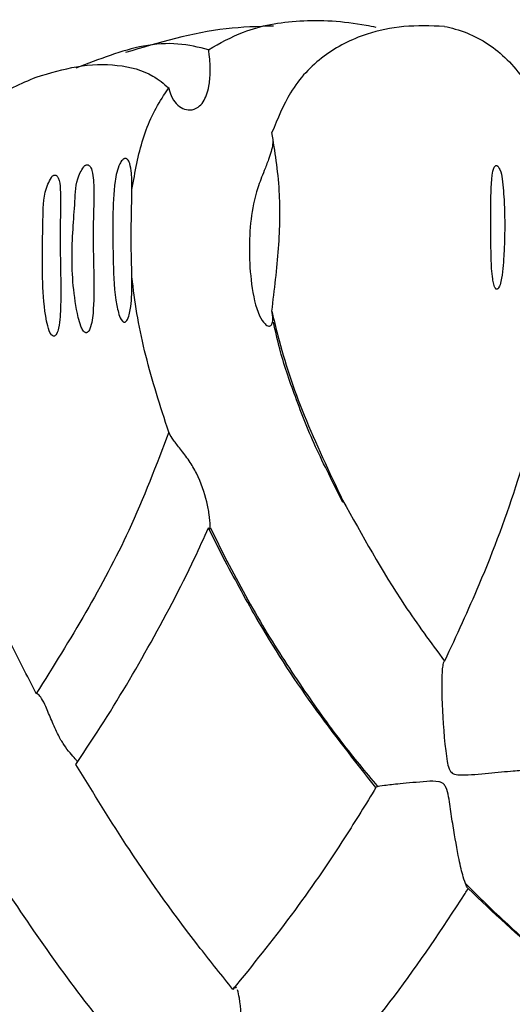
# Model space of a CAD drawing. Units: millimetres. Extents: x 10 to 768, y 42 to 794.
# Drawn here: x 442 to 453, y 54 to 76 of the extents above; entities that cross this region are included whole.
import ezdxf

# ---------------------------------------------------------------- set-up
doc = ezdxf.new("R2010")
doc.units = ezdxf.units.MM

msp = doc.modelspace()

# ---------------------------------------------------------------- linework, layer by layer
at = {"color": 7, "linetype": 'Continuous', "lineweight": 25}
for p, q in [((449.399, 64.844), (449.119, 65.414)), ((446.701, 63.605), (446.368, 64.276)), ((446.416, 64.277), (446.785, 63.522)), ((446.998, 53.878), (446.969, 53.92))]:
    msp.add_line(p, q, dxfattribs=at)
for points, knots in [([(446.368, 75.072), (446.624, 75.217), (447.227, 75.558), (448.411, 75.778), (449.465, 75.717), (450.07, 75.598), (450.143, 75.584)], [0, 0, 0, 0, 0.2530192, 0.5973194, 0.9514114, 1, 1, 1, 1]), ([(451.69, 75.599), (451.379, 75.608), (450.754, 75.626), (449.824, 75.427), (448.928, 74.967), (448.208, 74.207), (447.926, 73.512), (447.799, 73.199)], [0, 0, 0, 0, 0.166348, 0.335119, 0.566186, 0.804316, 1, 1, 1, 1]), ([(447.837, 75.604), (447.479, 75.594), (446.341, 75.561), (445.245, 75.231), (444.494, 75.005)], [0, 0, 0, 0, 0.3138424, 1, 1, 1, 1]), ([(451.69, 75.599), (451.772, 75.58), (452.219, 75.475), (452.942, 75.09), (453.68, 74.207), (454.16, 72.964), (454.372, 71.425), (454.312, 69.601), (453.982, 67.564), (453.374, 65.336), (452.595, 63.211), (451.958, 61.839), (451.691, 61.264)], [0, 0, 0, 0, 0.024695, 0.134595, 0.247733, 0.356698, 0.468777, 0.578671, 0.691668, 0.802882, 0.917463, 1, 1, 1, 1]), ([(446.368, 75.072), (446.144, 75.126), (445.691, 75.236), (444.716, 75.175), (443.897, 74.857), (443.376, 74.654)], [0, 0, 0, 0, 0.263417, 0.530882, 1, 1, 1, 1]), ([(445.472, 74.207), (445.487, 74.148), (445.521, 74.01), (445.635, 73.842), (445.79, 73.731), (445.975, 73.696), (446.186, 73.782), (446.313, 73.986), (446.386, 74.262), (446.409, 74.5), (446.404, 74.753), (446.39, 74.93), (446.374, 75.035), (446.368, 75.072)], [0, 0, 0, 0, 0.058904, 0.135905, 0.212579, 0.291063, 0.409175, 0.605557, 0.710237, 0.843687, 0.904525, 0.96599, 1, 1, 1, 1]), ([(442.483, 74.453), (442.793, 74.545), (443.445, 74.739), (444.332, 74.757), (445.037, 74.572), (445.357, 74.304), (445.472, 74.207)], [0, 0, 0, 0, 0.256838, 0.542272, 0.834634, 1, 1, 1, 1]), ([(442.483, 60.532), (442.276, 60.934), (441.617, 62.218), (440.688, 64.409), (439.943, 66.87), (439.607, 69.058), (439.656, 70.805), (440.029, 72.212), (440.64, 73.248), (441.458, 74.021), (442.139, 74.308), (442.483, 74.453)], [0, 0, 0, 0, 0.061611, 0.196612, 0.336583, 0.455612, 0.57906, 0.684752, 0.793316, 0.895699, 1, 1, 1, 1]), ([(444.642, 71.916), (444.712, 72.311), (444.853, 73.107), (445.198, 73.813), (445.432, 74.15), (445.472, 74.207)], [0, 0, 0, 0, 0.4487085, 0.9067081, 1, 1, 1, 1]), ([(447.797, 69.165), (447.856, 69.647), (447.976, 70.621), (447.993, 72.006), (447.868, 72.777), (447.799, 73.199)], [0, 0, 0, 0, 0.308211, 0.622496, 1, 1, 1, 1]), ([(447.818, 73.047), (447.818, 73.011), (447.818, 72.928), (447.781, 72.768), (447.714, 72.562), (447.596, 72.271), (447.422, 71.81), (447.311, 71.242), (447.276, 70.527), (447.323, 69.778), (447.446, 69.172), (447.623, 68.88), (447.725, 68.82), (447.792, 68.844), (447.824, 68.933), (447.82, 69.051), (447.804, 69.134), (447.797, 69.165)], [0, 0, 0, 0, 0.018644, 0.043965, 0.0703069, 0.1110452, 0.1846372, 0.3395919, 0.4970259, 0.6512311, 0.8073212, 0.8650062, 0.9006938, 0.9296113, 0.9586806, 0.9844088, 1, 1, 1, 1]), ([(444.642, 71.916), (444.641, 72.04), (444.64, 72.246), (444.605, 72.469), (444.564, 72.579), (444.518, 72.61), (444.501, 72.614), (444.487, 72.615), (444.473, 72.612), (444.458, 72.606), (444.441, 72.595), (444.402, 72.558), (444.31, 72.392), (444.188, 71.718), (444.211, 70.72), (444.23, 69.632), (444.327, 69.147), (444.387, 68.977), (444.441, 68.928), (444.458, 68.92), (444.473, 68.918), (444.486, 68.921), (444.5, 68.928), (444.521, 68.946), (444.562, 69.012), (444.627, 69.271), (444.64, 69.591), (444.641, 69.852), (444.642, 69.933)], [0, 0, 0, 0, 0.075899, 0.126096, 0.151313, 0.155859, 0.157904, 0.159972, 0.161467, 0.162957, 0.165556, 0.169373, 0.186994, 0.267884, 0.589845, 0.75028, 0.803481, 0.830217, 0.834202, 0.836503, 0.838218, 0.839948, 0.841423, 0.843913, 0.850122, 0.872351, 0.960637, 1, 1, 1, 1]), ([(443.552, 72.426), (443.525, 72.383), (443.38, 72.148), (443.355, 71.531), (443.252, 70.46), (443.326, 69.44), (443.471, 68.861), (443.521, 68.751), (443.557, 68.702), (443.584, 68.684), (443.603, 68.679), (443.618, 68.68), (443.633, 68.686), (443.651, 68.699), (443.683, 68.74), (443.749, 68.92), (443.805, 69.626), (443.745, 70.669), (443.787, 71.659), (443.778, 72.195), (443.726, 72.39), (443.689, 72.45), (443.657, 72.469), (443.641, 72.473), (443.625, 72.473), (443.611, 72.47), (443.595, 72.463), (443.573, 72.449), (443.56, 72.435), (443.552, 72.426)], [0, 0, 0, 0, 0.019088, 0.104133, 0.274857, 0.445128, 0.468765, 0.480595, 0.486524, 0.489501, 0.490883, 0.492279, 0.493493, 0.495122, 0.49808, 0.507705, 0.552355, 0.729688, 0.885415, 0.953035, 0.974743, 0.985637, 0.988184, 0.990228, 0.991507, 0.992794, 0.99395, 0.995927, 1, 1, 1, 1]), ([(452.899, 72.435), (452.896, 72.438), (452.891, 72.444), (452.882, 72.45), (452.873, 72.454), (452.866, 72.456), (452.858, 72.456), (452.848, 72.453), (452.83, 72.442), (452.788, 72.374), (452.736, 72.059), (452.741, 71.464), (452.736, 70.745), (452.746, 70.21), (452.77, 69.934), (452.795, 69.793), (452.816, 69.723), (452.834, 69.688), (452.847, 69.672), (452.856, 69.664), (452.864, 69.661), (452.873, 69.66), (452.882, 69.662), (452.898, 69.673), (452.936, 69.728), (453.002, 69.981), (453.05, 70.652), (453.058, 71.432), (453.009, 72.052), (452.969, 72.321), (452.912, 72.413), (452.899, 72.435)], [0, 0, 0, 0, 0.001723, 0.003458, 0.004357, 0.005265, 0.006065, 0.007232, 0.009457, 0.017303, 0.055099, 0.205335, 0.355232, 0.430152, 0.467616, 0.486354, 0.49573, 0.500426, 0.502781, 0.503834, 0.504899, 0.505812, 0.506819, 0.508542, 0.513849, 0.537944, 0.63357, 0.842886, 0.945296, 0.986872, 1, 1, 1, 1]), ([(442.824, 72.189), (442.796, 72.138), (442.64, 71.847), (442.636, 71.089), (442.601, 70.005), (442.675, 69.055), (442.782, 68.677), (442.847, 68.613), (442.864, 68.604), (442.881, 68.602), (442.894, 68.604), (442.907, 68.611), (442.924, 68.626), (442.961, 68.683), (443.02, 68.915), (443.053, 69.791), (442.998, 70.861), (443.047, 71.767), (443.008, 72.123), (442.954, 72.218), (442.926, 72.236), (442.911, 72.241), (442.897, 72.241), (442.885, 72.238), (442.871, 72.232), (442.852, 72.22), (442.837, 72.204), (442.827, 72.193), (442.824, 72.189)], [0, 0, 0, 0, 0.023326, 0.132146, 0.348848, 0.457098, 0.48428, 0.486564, 0.48941, 0.490591, 0.49178, 0.492851, 0.494555, 0.497912, 0.512718, 0.571273, 0.804709, 0.930577, 0.973954, 0.984825, 0.987393, 0.989417, 0.99063, 0.991853, 0.992927, 0.994673, 0.998153, 1, 1, 1, 1]), ([(444.642, 69.933), (444.642, 69.938), (444.642, 69.995), (444.628, 70.331), (444.622, 70.797), (444.628, 71.282), (444.633, 71.524), (444.638, 71.684), (444.64, 71.79), (444.641, 71.86), (444.642, 71.898), (444.642, 71.915), (444.642, 71.916)], [0, 0, 0, 0, 0.0116164, 0.1215502, 0.5602886, 0.7288752, 0.8375731, 0.9072621, 0.9517742, 0.9801157, 0.9981148, 1, 1, 1, 1]), ([(445.471, 66.435), (445.283, 67.018), (444.903, 68.197), (444.706, 69.334), (444.646, 69.898), (444.642, 69.933)], [0, 0, 0, 0, 0.47834, 0.967631, 1, 1, 1, 1]), ([(447.797, 69.165), (447.841, 68.981), (448.02, 68.223), (448.483, 66.805), (449.087, 65.543), (449.394, 64.902)], [0, 0, 0, 0, 0.136647, 0.561757, 1, 1, 1, 1]), ([(449.119, 65.414), (449.016, 65.619), (448.706, 66.237), (448.329, 67.21), (447.992, 68.185), (447.878, 68.721), (447.836, 68.92)], [0, 0, 0, 0, 0.168214, 0.50588, 0.816554, 1, 1, 1, 1]), ([(445.471, 66.435), (445.191, 65.693), (444.676, 64.33), (443.611, 62.337), (442.862, 61.139), (442.483, 60.532)], [0, 0, 0, 0, 0.371022, 0.681373, 1, 1, 1, 1]), ([(446.368, 64.276), (446.373, 64.266), (446.387, 64.237), (446.403, 64.244), (446.41, 64.343), (446.39, 64.562), (446.315, 64.955), (446.177, 65.379), (445.936, 65.789), (445.739, 66.048), (445.574, 66.255), (445.497, 66.374), (445.476, 66.424), (445.471, 66.435)], [0, 0, 0, 0, 0.02885, 0.079538, 0.148672, 0.271353, 0.38657, 0.619534, 0.71688, 0.815093, 0.901205, 0.977874, 1, 1, 1, 1]), ([(449.394, 64.902), (449.834, 64.102), (450.516, 62.862), (451.383, 61.683), (451.691, 61.264)], [0, 0, 0, 0, 0.645178, 1, 1, 1, 1]), ([(443.377, 58.931), (443.538, 59.173), (444.106, 60.025), (445.029, 61.576), (445.854, 63.138), (446.265, 64.047), (446.368, 64.276)], [0, 0, 0, 0, 0.143007, 0.504283, 0.874866, 1, 1, 1, 1]), ([(450.145, 58.408), (449.663, 59.02), (448.685, 60.259), (447.542, 62.024), (446.942, 63.152), (446.701, 63.605)], [0, 0, 0, 0, 0.368421, 0.746522, 1, 1, 1, 1]), ([(446.731, 63.628), (447.006, 63.106), (447.534, 62.109), (448.442, 60.706), (449.309, 59.482), (449.908, 58.76), (450.183, 58.428)], [0, 0, 0, 0, 0.2913113, 0.5568086, 0.7963993, 1, 1, 1, 1]), ([(451.691, 61.264), (451.681, 61.253), (451.659, 61.228), (451.635, 61.065), (451.626, 60.79), (451.637, 60.185), (451.674, 59.563), (451.746, 59.02), (451.779, 58.864), (451.822, 58.775), (451.865, 58.732), (451.945, 58.697), (452.225, 58.685), (452.689, 58.736), (453.217, 58.783), (453.592, 58.814), (453.738, 58.817), (453.774, 58.813), (453.779, 58.812)], [0, 0, 0, 0, 0.043217, 0.091098, 0.169416, 0.240008, 0.4645, 0.507966, 0.538221, 0.550705, 0.560667, 0.570618, 0.597342, 0.70912, 0.820969, 0.904262, 0.987968, 1, 1, 1, 1]), ([(443.411, 58.983), (443.409, 58.991), (443.406, 59.007), (443.349, 59.071), (443.25, 59.179), (443.105, 59.367), (442.959, 59.622), (442.825, 59.926), (442.709, 60.218), (442.61, 60.419), (442.536, 60.514), (442.497, 60.527), (442.483, 60.532)], [0, 0, 0, 0, 0.051559, 0.110043, 0.223996, 0.335584, 0.439048, 0.590041, 0.745514, 0.857803, 0.946296, 1, 1, 1, 1]), ([(446.92, 53.85), (446.673, 54.157), (445.857, 55.169), (444.641, 56.865), (443.771, 58.286), (443.377, 58.931)], [0, 0, 0, 0, 0.1915956, 0.6330327, 1, 1, 1, 1]), ([(452.225, 56.127), (452.21, 56.147), (452.176, 56.19), (452.104, 56.411), (451.999, 56.856), (451.906, 57.42), (451.81, 57.975), (451.78, 58.305), (451.687, 58.479), (451.63, 58.523), (451.497, 58.558), (451.157, 58.536), (450.71, 58.496), (450.333, 58.452), (450.146, 58.423), (450.146, 58.413), (450.145, 58.408)], [0, 0, 0, 0, 0.052744, 0.11782, 0.209829, 0.361171, 0.443645, 0.527295, 0.541388, 0.552037, 0.566408, 0.618216, 0.747723, 0.845422, 0.928471, 1, 1, 1, 1]), ([(450.145, 58.408), (449.916, 58.035), (449.309, 57.046), (448.238, 55.489), (447.362, 54.4), (446.92, 53.85)], [0, 0, 0, 0, 0.230708, 0.611703, 1, 1, 1, 1]), ([(441.553, 56.469), (441.935, 55.891), (442.705, 54.73), (443.881, 53.164), (444.681, 52.211), (445.038, 51.787)], [0, 0, 0, 0, 0.354133, 0.71218, 1, 1, 1, 1]), ([(448.91, 51.639), (449.467, 52.312), (450.597, 53.675), (451.672, 55.254), (452.202, 56.09), (452.225, 56.127)], [0, 0, 0, 0, 0.4815768, 0.9765944, 1, 1, 1, 1]), ([(452.16, 56.247), (452.293, 56.113), (452.749, 55.652), (453.621, 54.859), (454.502, 54.091), (455.068, 53.685), (455.209, 53.584)], [0, 0, 0, 0, 0.137493, 0.470334, 0.867171, 1, 1, 1, 1]), ([(455.428, 53.402), (454.925, 53.78), (453.842, 54.593), (452.789, 55.592), (452.225, 56.127)], [0, 0, 0, 0, 0.464464, 1, 1, 1, 1]), ([(445.038, 51.787), (445.069, 51.838), (445.135, 51.945), (445.4, 52.099), (445.849, 52.243), (446.328, 52.311), (446.693, 52.343), (446.861, 52.359), (446.969, 52.378), (447.038, 52.408), (447.085, 52.456), (447.133, 52.602), (447.122, 53.053), (447.092, 53.56), (447.037, 53.782), (447.022, 53.842)], [0, 0, 0, 0, 0.076331, 0.160177, 0.27319, 0.424886, 0.476556, 0.512306, 0.534348, 0.548419, 0.562646, 0.58134, 0.661394, 0.908217, 1, 1, 1, 1]), ([(446.955, 53.903), (446.946, 53.896), (446.934, 53.888), (446.922, 53.856), (446.92, 53.85)], [0, 0, 0, 0, 0.834994, 1, 1, 1, 1])]:
    msp.add_open_spline(points, degree=3, knots=knots, dxfattribs=at)

doc.saveas('drawing.dxf')
